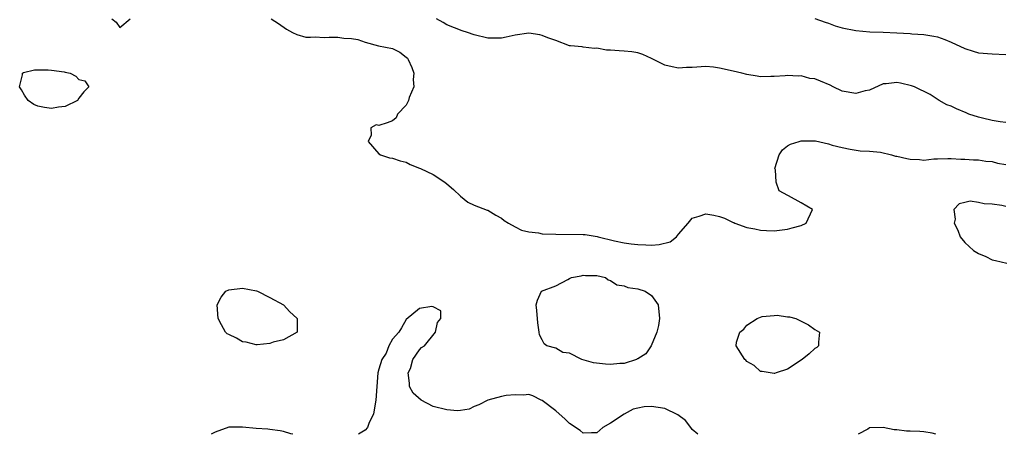
# Model space of a CAD drawing. Units: inches. Extents: x 2679000 to 2682000, y 1539000 to 1542000.
# Drawn here: x 2681052 to 2681197, y 1539000 to 1539061 of the extents above; entities that cross this region are included whole.
import ezdxf

# ---------------------------------------------------------------- set-up
doc = ezdxf.new("R2010")
doc.units = ezdxf.units.IN
doc.header["$MEASUREMENT"] = 0
doc.layers.add('LD26791539_2ft', color=93, linetype='Continuous')

msp = doc.modelspace()

# ---------------------------------------------------------------- linework, layer by layer
at = {"layer": 'LD26791539_2ft'}
for points, elevation in [([(2681065.85, 1539061), (2681066.48, 1539060.48), (2681067, 1539059.72), (2681068.52, 1539061)], 8606), ([(2681089.23, 1539061), (2681090.31, 1539060.31), (2681091.46, 1539059.46), (2681092.34, 1539059), (2681093, 1539058.69), (2681094.28, 1539058.28), (2681095, 1539058.28), (2681095.65, 1539058.35), (2681097, 1539058.25), (2681097.72, 1539058.28), (2681099, 1539058.28), (2681099.86, 1539058.14), (2681101, 1539058.09), (2681101.93, 1539057.93), (2681103, 1539057.55), (2681104.96, 1539057.04), (2681107, 1539056.61), (2681108.1, 1539056.1), (2681109, 1539055.38), (2681109.2, 1539055.2), (2681109.32, 1539055), (2681109.85, 1539053.85), (2681110.13, 1539053), (2681110.07, 1539052.07), (2681110.13, 1539051), (2681109.46, 1539049.46), (2681109.35, 1539049), (2681109, 1539048.31), (2681107.76, 1539047), (2681107.54, 1539046.46), (2681107, 1539046.01), (2681106.26, 1539045.74), (2681105, 1539045.34), (2681104.6, 1539045.4), (2681103.82, 1539045), (2681103.91, 1539043.91), (2681103.46, 1539043), (2681105, 1539041.19), (2681105.25, 1539041), (2681106.6, 1539040.6), (2681107, 1539040.51), (2681108.16, 1539040.16), (2681109, 1539039.94), (2681109.61, 1539039.61), (2681111, 1539039.07), (2681111.11, 1539039), (2681113, 1539038.12), (2681114.68, 1539037), (2681115, 1539036.76), (2681115.95, 1539035.95), (2681117, 1539034.97), (2681118.08, 1539034.08), (2681119, 1539033.65), (2681120.9, 1539032.9), (2681121, 1539032.88), (2681122.17, 1539032.17), (2681123, 1539031.74), (2681123.4, 1539031.4), (2681124.03, 1539031), (2681125, 1539030.44), (2681125.97, 1539029.97), (2681127, 1539029.7), (2681128.45, 1539029.55), (2681129, 1539029.44), (2681131, 1539029.36), (2681135, 1539029.34), (2681135.31, 1539029.31), (2681137.05, 1539029.05), (2681137.2, 1539029), (2681139.61, 1539028.39), (2681141, 1539028.09), (2681142.05, 1539027.95), (2681143, 1539027.85), (2681144.21, 1539027.79), (2681145, 1539027.78), (2681146.15, 1539027.85), (2681147.74, 1539028.26), (2681148.67, 1539029), (2681148.83, 1539029.17), (2681149, 1539029.39), (2681150.4, 1539031), (2681151, 1539031.73), (2681152.01, 1539032.01), (2681153, 1539032.36), (2681154.17, 1539032.17), (2681155, 1539031.96), (2681155.74, 1539031.74), (2681157, 1539031.1), (2681157.08, 1539031.08), (2681157.26, 1539031), (2681159, 1539030.37), (2681160.17, 1539030.17), (2681161, 1539029.95), (2681161.92, 1539029.92), (2681163, 1539029.85), (2681165, 1539030.11), (2681165.68, 1539030.32), (2681167, 1539030.67), (2681167.71, 1539031), (2681168.65, 1539033), (2681167, 1539033.96), (2681165.12, 1539035), (2681165.03, 1539035.03), (2681163.76, 1539035.76), (2681163.32, 1539037), (2681163.2, 1539038.8), (2681163.13, 1539039), (2681163.74, 1539041), (2681164.23, 1539041.77), (2681165, 1539042.32), (2681165.43, 1539042.57), (2681166.67, 1539043), (2681167, 1539043.09), (2681169.08, 1539043.08), (2681171, 1539042.63), (2681171.55, 1539042.45), (2681173, 1539042.09), (2681174.16, 1539041.84), (2681175.63, 1539041.63), (2681177, 1539041.55), (2681178.61, 1539041.39), (2681180.22, 1539041), (2681180.83, 1539040.83), (2681181, 1539040.82), (2681182.47, 1539040.47), (2681183, 1539040.37), (2681184.34, 1539040.34), (2681185, 1539040.25), (2681186.43, 1539040.43), (2681187, 1539040.41), (2681188.5, 1539040.5), (2681189, 1539040.49), (2681190.4, 1539040.4), (2681191, 1539040.38), (2681192.27, 1539040.27), (2681193, 1539040.3), (2681194.09, 1539040.09), (2681195, 1539040.06), (2681195.8, 1539039.8), (2681197, 1539039.59)], 8606), ([(2681197, 1539045.76), (2681196.16, 1539045.84), (2681195, 1539046.08), (2681193.6, 1539046.4), (2681193, 1539046.56), (2681191.61, 1539047), (2681191.2, 1539047.2), (2681189.79, 1539047.79), (2681189, 1539048.17), (2681188.37, 1539048.37), (2681187.25, 1539049), (2681185.9, 1539049.9), (2681183.63, 1539051), (2681183.17, 1539051.17), (2681181.54, 1539051.54), (2681181, 1539051.64), (2681179.44, 1539051.44), (2681179, 1539051.43), (2681177, 1539050.52), (2681176.39, 1539050.39), (2681175, 1539050.01), (2681173, 1539050.38), (2681171.7, 1539051), (2681171.25, 1539051.25), (2681169.82, 1539051.82), (2681169, 1539052.17), (2681168.24, 1539052.24), (2681167, 1539052.61), (2681166.56, 1539052.56), (2681165, 1539052.68), (2681164.63, 1539052.63), (2681163, 1539052.5), (2681162.51, 1539052.51), (2681161, 1539052.47), (2681160.55, 1539052.55), (2681159, 1539052.79), (2681158.26, 1539053), (2681157, 1539053.28), (2681155, 1539053.76), (2681154.12, 1539053.88), (2681153, 1539053.99), (2681151, 1539053.86), (2681150.18, 1539053.82), (2681149, 1539053.73), (2681148.05, 1539053.95), (2681147, 1539054.16), (2681145.32, 1539055), (2681145, 1539055.18), (2681143.75, 1539055.75), (2681143, 1539056.01), (2681142.14, 1539056.14), (2681141, 1539056.24), (2681140.28, 1539056.28), (2681139, 1539056.39), (2681138.4, 1539056.4), (2681137, 1539056.66), (2681136.65, 1539056.65), (2681135, 1539056.83), (2681134.86, 1539056.86), (2681133.12, 1539057), (2681132.98, 1539057.02), (2681131, 1539057.82), (2681129.82, 1539058.18), (2681129, 1539058.55), (2681128.63, 1539058.63), (2681127, 1539058.88), (2681125, 1539058.59), (2681123.7, 1539058.3), (2681123, 1539058.12), (2681121, 1539058.12), (2681119, 1539058.65), (2681118.02, 1539059), (2681117.22, 1539059.22), (2681115, 1539060.09), (2681114.45, 1539060.45), (2681113.47, 1539061)], 8608), ([(2681169, 1539061.04), (2681170.49, 1539060.49), (2681171, 1539060.33), (2681171.97, 1539059.97), (2681173, 1539059.67), (2681175, 1539059.25), (2681177.07, 1539059.07), (2681179, 1539059.01), (2681181, 1539058.93), (2681183, 1539058.82), (2681183.21, 1539058.79), (2681185, 1539058.7), (2681186.45, 1539058.45), (2681187, 1539058.35), (2681188.05, 1539057.95), (2681189, 1539057.56), (2681191, 1539056.62), (2681192.23, 1539056.23), (2681193, 1539055.99), (2681195, 1539055.83), (2681197, 1539055.75)], 8610), ([(2681197, 1539033.45), (2681196.43, 1539033.57), (2681195, 1539033.78), (2681193.83, 1539033.83), (2681193, 1539034.03), (2681191.8, 1539034.2), (2681191, 1539034.03), (2681190.16, 1539033.84), (2681189.37, 1539033), (2681189.56, 1539031.56), (2681189.41, 1539031), (2681189.97, 1539029.97), (2681190.29, 1539029), (2681191, 1539028.16), (2681192.26, 1539027), (2681193, 1539026.53), (2681194.08, 1539026.08), (2681195, 1539025.63), (2681195.5, 1539025.5), (2681197.14, 1539025.14)], 8606), ([(2681151.82, 1539000), (2681151, 1539000.72), (2681150.8, 1539001), (2681150.01, 1539002.01), (2681148.88, 1539002.88), (2681147, 1539003.81), (2681145, 1539004.08), (2681143.96, 1539004.04), (2681143, 1539003.84), (2681142.32, 1539003.68), (2681141, 1539002.95), (2681139, 1539001.64), (2681137.9, 1539001), (2681137, 1539000.22), (2681136.22, 1539000.22), (2681135, 1539000.18), (2681134.57, 1539000.57), (2681133.87, 1539001), (2681133.36, 1539001.36), (2681133, 1539001.58), (2681132.29, 1539002.29), (2681131.48, 1539003), (2681131, 1539003.45), (2681129, 1539004.95), (2681128.84, 1539005), (2681127.63, 1539005.63), (2681127, 1539005.85), (2681126.26, 1539005.74), (2681125, 1539005.79), (2681123.68, 1539005.68), (2681123, 1539005.53), (2681121, 1539005.03), (2681119.68, 1539004.32), (2681119, 1539004.07), (2681118.29, 1539003.71), (2681117, 1539003.48), (2681116.57, 1539003.43), (2681115, 1539003.57), (2681113, 1539004.1), (2681111.23, 1539005), (2681110.04, 1539006.04), (2681109.52, 1539007), (2681109.5, 1539007.5), (2681109.32, 1539009), (2681109.64, 1539009.64), (2681109.99, 1539011), (2681111, 1539012.38), (2681111.28, 1539012.72), (2681111.72, 1539013), (2681113.35, 1539015), (2681113.6, 1539016.4), (2681114.12, 1539017), (2681114.12, 1539018.12), (2681113, 1539018.71), (2681112.78, 1539018.78), (2681111, 1539018.46), (2681109, 1539016.83), (2681108.35, 1539015.65), (2681107.97, 1539015), (2681107, 1539013.97), (2681106.49, 1539013), (2681106.08, 1539011.92), (2681105.47, 1539011), (2681105, 1539009.57), (2681104.89, 1539009), (2681104.59, 1539005), (2681104.23, 1539003), (2681103.57, 1539001.57), (2681103.34, 1539001), (2681103, 1539000.62), (2681102.03, 1539000)], 8604), ([(2681092.39, 1539000), (2681092.08, 1539000.08), (2681091, 1539000.41), (2681090.52, 1539000.52), (2681089, 1539000.69), (2681088.74, 1539000.74), (2681087, 1539000.85), (2681085.03, 1539001.03), (2681083, 1539001.03), (2681081, 1539000.33), (2681080.43, 1539000)], 8604), ([(2681186.73, 1539000), (2681186.19, 1539000.19), (2681185, 1539000.37), (2681184.42, 1539000.42), (2681183, 1539000.47), (2681182.46, 1539000.46), (2681181, 1539000.67), (2681180.64, 1539000.64), (2681179, 1539001.02), (2681177, 1539000.93), (2681176.77, 1539000.77), (2681175.34, 1539000)], 8604)]:
    msp.add_lwpolyline(points, dxfattribs=dict(at, elevation=elevation))
for points, elevation in [([(2681055, 1539053.5), (2681056.48, 1539053.52), (2681057, 1539053.47), (2681058.82, 1539053.18), (2681059, 1539053.16), (2681059.74, 1539053), (2681060.57, 1539052.57), (2681061, 1539052.09), (2681061.86, 1539051.86), (2681062.44, 1539051), (2681061.73, 1539050.27), (2681061, 1539049.32), (2681060.81, 1539049), (2681059, 1539048.13), (2681058.03, 1539048.03), (2681057, 1539047.8), (2681055.96, 1539047.96), (2681055, 1539048.16), (2681054.39, 1539048.39), (2681053.56, 1539049), (2681053, 1539049.78), (2681052.58, 1539050.58), (2681052.31, 1539051), (2681052.75, 1539052.75), (2681052.72, 1539053), (2681052.89, 1539053.11), (2681054.49, 1539053.51)], 8606), ([(2681129.29, 1539013.29), (2681129, 1539013.87), (2681128.59, 1539014.59), (2681128.55, 1539015), (2681128.36, 1539016.36), (2681128.19, 1539018.19), (2681128.1, 1539019), (2681128.3, 1539019.7), (2681128.9, 1539021), (2681131, 1539021.77), (2681132.73, 1539022.73), (2681133, 1539022.85), (2681133.26, 1539023), (2681134.72, 1539023.28), (2681135, 1539023.35), (2681135.33, 1539023.33), (2681137, 1539023.32), (2681138.29, 1539023), (2681138.65, 1539022.65), (2681139, 1539022.6), (2681139.92, 1539021.92), (2681141, 1539021.78), (2681141.57, 1539021.57), (2681143, 1539021.33), (2681144.08, 1539021), (2681145, 1539020.37), (2681145.99, 1539019), (2681146.22, 1539017), (2681146.04, 1539015.96), (2681145.82, 1539015), (2681144.96, 1539013), (2681144.17, 1539011.83), (2681143, 1539011.1), (2681142.94, 1539011.06), (2681142.81, 1539011), (2681141, 1539010.39), (2681140.39, 1539010.39), (2681139, 1539010.23), (2681138.28, 1539010.28), (2681136.49, 1539010.49), (2681134.82, 1539011), (2681133, 1539011.92), (2681132.03, 1539012.03), (2681131, 1539012.64), (2681129.68, 1539013)], 8604), ([(2681091.01, 1539019), (2681091.96, 1539017.96), (2681093, 1539017.06), (2681093.05, 1539017), (2681093.01, 1539015), (2681091, 1539013.89), (2681089.52, 1539013.52), (2681089, 1539013.33), (2681087.14, 1539013.14), (2681087, 1539013.11), (2681085.54, 1539013.54), (2681085, 1539013.57), (2681084.13, 1539014.13), (2681083, 1539014.63), (2681082.77, 1539014.77), (2681082.49, 1539015), (2681081.95, 1539016.05), (2681081.42, 1539017), (2681081.31, 1539019), (2681081.86, 1539020.14), (2681082.57, 1539021), (2681083, 1539021.22), (2681085, 1539021.45), (2681087.05, 1539021.05), (2681087.2, 1539021), (2681089, 1539020.08)], 8604), ([(2681160.11, 1539010.11), (2681159, 1539010.68), (2681158.87, 1539010.87), (2681158.73, 1539011), (2681157.46, 1539013), (2681157.51, 1539013.51), (2681157.97, 1539015), (2681158.55, 1539015.45), (2681159, 1539016.01), (2681160.55, 1539017), (2681161, 1539017.21), (2681161.28, 1539017.28), (2681163, 1539017.44), (2681163.47, 1539017.47), (2681165, 1539017.25), (2681165.25, 1539017.25), (2681166.21, 1539017), (2681167, 1539016.61), (2681168.05, 1539016.05), (2681169, 1539015.39), (2681169.65, 1539015), (2681169.51, 1539013.51), (2681169.52, 1539013), (2681169.28, 1539012.72), (2681169, 1539012.6), (2681168.18, 1539011.82), (2681167.14, 1539011), (2681165, 1539009.58), (2681163.32, 1539009), (2681163.08, 1539008.92), (2681163, 1539008.91), (2681161.24, 1539009.24), (2681161, 1539009.23)], 8604)]:
    msp.add_lwpolyline(points, close=True, dxfattribs=dict(at, elevation=elevation))

doc.saveas('drawing.dxf')
